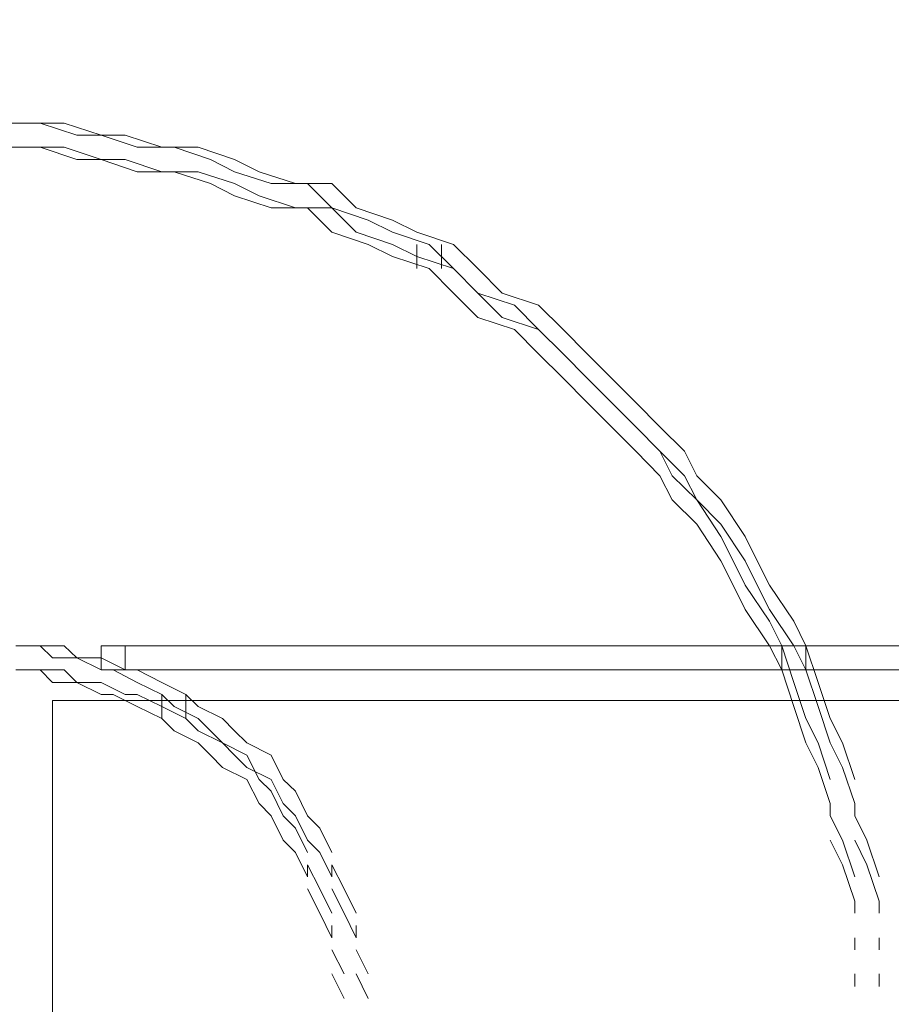
# Model space of a CAD drawing. Extents: x 0 to 221, y -8 to 280.
# Drawn here: x 161 to 162, y 165 to 166 of the extents above; entities that cross this region are included whole.
import ezdxf

# ---------------------------------------------------------------- set-up
doc = ezdxf.new("R2010")
doc.units = 0
doc.header["$LTSCALE"] = 10
doc.header["$MEASUREMENT"] = 0
doc.layers.add('CADdetails-1-ANNO', color=41, linetype='CONTINUOUS', lineweight=5)
doc.layers.add('CADdetails-3-FINE', color=11, linetype='CONTINUOUS', lineweight=5)
doc.styles.add('CADdetails-DIMENSIONS', font='ARIALN.TTF', dxfattribs={"height": 2.38})
doc.dimstyles.new('CADdetails-LEADER', dxfattribs={"dimtxt": 2.38, "dimasz": 2.38, "dimexe": 0.5, "dimexo": 1.5, "dimgap": 1, "dimtad": 0, "dimzin": 0, "dimdsep": 46, "dimtxsty": 'CADdetails-DIMENSIONS', "dimcen": 1, "dimclrd": 256, "dimclre": 256, "dimclrt": 256, "dimadec": 0, "dimazin": 0, "dimtfac": 1, "dimtdec": 4, "dimtofl": 0, "dimtmove": 0, "dimatfit": 3, "dimfxl": 1, "dimtolj": 1, "dimtzin": 0, "dimarcsym": 0})

msp = doc.modelspace()

# ---------------------------------------------------------------- linework, layer by layer
at = {"layer": 'CADdetails-3-FINE', "lineweight": 5}
for points in [[(160.6482, 165.9681), (160.5918, 165.9681)], [(160.6482, 165.9681), (160.5918, 165.9681)], [(160.6482, 165.9681), (160.5918, 165.9681)], [(160.6482, 165.9681), (160.5918, 165.9681)], [(160.6666, 165.9681), (160.6105, 165.9681)], [(160.6666, 165.9681), (160.6105, 165.9681)], [(160.6666, 165.9681), (160.6105, 165.9681)], [(160.6666, 165.9681), (160.6105, 165.9681)], [(160.7035, 165.9681), (160.6482, 165.9681)], [(160.7035, 165.9681), (160.6482, 165.9681)], [(160.7035, 165.9681), (160.6482, 165.9681)], [(160.7035, 165.9681), (160.6482, 165.9681)], [(160.7226, 165.9494), (160.6666, 165.9681)], [(160.7226, 165.9494), (160.6666, 165.9681)], [(160.7226, 165.9494), (160.6666, 165.9681)], [(160.7226, 165.9494), (160.6666, 165.9681)], [(160.7599, 165.9494), (160.7035, 165.9681)], [(160.7599, 165.9494), (160.7035, 165.9681)], [(160.7599, 165.9494), (160.7035, 165.9681)], [(160.7599, 165.9494), (160.7035, 165.9681)], [(160.7599, 165.9494), (160.7226, 165.9494)], [(160.7599, 165.9494), (160.7226, 165.9494)], [(160.7599, 165.9494), (160.7226, 165.9494)], [(160.7599, 165.9494), (160.7226, 165.9494)], [(160.8156, 165.9311), (160.7599, 165.9494)], [(160.7969, 165.9494), (160.7599, 165.9494)], [(160.8156, 165.9311), (160.7599, 165.9494)], [(160.7969, 165.9494), (160.7599, 165.9494)], [(160.8156, 165.9311), (160.7599, 165.9494)], [(160.7969, 165.9494), (160.7599, 165.9494)], [(160.8156, 165.9311), (160.7599, 165.9494)], [(160.7969, 165.9494), (160.7599, 165.9494)], [(160.8533, 165.9311), (160.7969, 165.9494)], [(160.8533, 165.9311), (160.7969, 165.9494)], [(160.8533, 165.9311), (160.7969, 165.9494)], [(160.8533, 165.9311), (160.7969, 165.9494)], [(160.6482, 165.9311), (160.5918, 165.9311)], [(160.6482, 165.9311), (160.5918, 165.9311)], [(160.6482, 165.9311), (160.5918, 165.9311)], [(160.6482, 165.9311), (160.5918, 165.9311)], [(160.6666, 165.9311), (160.6105, 165.9311)], [(160.6666, 165.9311), (160.6105, 165.9311)], [(160.6666, 165.9311), (160.6105, 165.9311)], [(160.6666, 165.9311), (160.6105, 165.9311)], [(160.7035, 165.9311), (160.6482, 165.9311)], [(160.7035, 165.9311), (160.6482, 165.9311)], [(160.7035, 165.9311), (160.6482, 165.9311)], [(160.7035, 165.9311), (160.6482, 165.9311)], [(160.7226, 165.9124), (160.6666, 165.9311)], [(160.7226, 165.9124), (160.6666, 165.9311)], [(160.7226, 165.9124), (160.6666, 165.9311)], [(160.7226, 165.9124), (160.6666, 165.9311)], [(160.7599, 165.9124), (160.7035, 165.9311)], [(160.7599, 165.9124), (160.7035, 165.9311)], [(160.7599, 165.9124), (160.7035, 165.9311)], [(160.7599, 165.9124), (160.7035, 165.9311)], [(160.872, 165.9311), (160.8156, 165.9311)], [(160.872, 165.9311), (160.8156, 165.9311)], [(160.872, 165.9311), (160.8156, 165.9311)], [(160.872, 165.9311), (160.8156, 165.9311)], [(160.909, 165.9311), (160.8533, 165.9311)], [(160.909, 165.9311), (160.8533, 165.9311)], [(160.909, 165.9311), (160.8533, 165.9311)], [(160.909, 165.9311), (160.8533, 165.9311)], [(160.928, 165.9124), (160.872, 165.9311)], [(160.928, 165.9124), (160.872, 165.9311)], [(160.928, 165.9124), (160.872, 165.9311)], [(160.928, 165.9124), (160.872, 165.9311)], [(160.965, 165.9124), (160.909, 165.9311)], [(160.965, 165.9124), (160.909, 165.9311)], [(160.965, 165.9124), (160.909, 165.9311)], [(160.965, 165.9124), (160.909, 165.9311)], [(160.7599, 165.9124), (160.7226, 165.9124)], [(160.7599, 165.9124), (160.7226, 165.9124)], [(160.7599, 165.9124), (160.7226, 165.9124)], [(160.7599, 165.9124), (160.7226, 165.9124)], [(160.8156, 165.8934), (160.7599, 165.9124)], [(160.7969, 165.9124), (160.7599, 165.9124)], [(160.8156, 165.8934), (160.7599, 165.9124)], [(160.7969, 165.9124), (160.7599, 165.9124)], [(160.8156, 165.8934), (160.7599, 165.9124)], [(160.7969, 165.9124), (160.7599, 165.9124)], [(160.8156, 165.8934), (160.7599, 165.9124)], [(160.7969, 165.9124), (160.7599, 165.9124)], [(160.8533, 165.8934), (160.7969, 165.9124)], [(160.8533, 165.8934), (160.7969, 165.9124)], [(160.8533, 165.8934), (160.7969, 165.9124)], [(160.8533, 165.8934), (160.7969, 165.9124)], [(160.965, 165.8934), (160.928, 165.9124)], [(160.965, 165.8934), (160.928, 165.9124)], [(160.965, 165.8934), (160.928, 165.9124)], [(160.965, 165.8934), (160.928, 165.9124)], [(161.0027, 165.8934), (160.965, 165.9124)], [(161.0027, 165.8934), (160.965, 165.9124)], [(161.0027, 165.8934), (160.965, 165.9124)], [(161.0027, 165.8934), (160.965, 165.9124)], [(160.872, 165.8934), (160.8156, 165.8934)], [(160.872, 165.8934), (160.8156, 165.8934)], [(160.872, 165.8934), (160.8156, 165.8934)], [(160.872, 165.8934), (160.8156, 165.8934)], [(160.909, 165.8934), (160.8533, 165.8934)], [(160.909, 165.8934), (160.8533, 165.8934)], [(160.909, 165.8934), (160.8533, 165.8934)], [(160.909, 165.8934), (160.8533, 165.8934)], [(160.928, 165.8751), (160.872, 165.8934)], [(160.928, 165.8751), (160.872, 165.8934)], [(160.928, 165.8751), (160.872, 165.8934)], [(160.928, 165.8751), (160.872, 165.8934)], [(160.965, 165.8751), (160.909, 165.8934)], [(160.965, 165.8751), (160.909, 165.8934)], [(160.965, 165.8751), (160.909, 165.8934)], [(160.965, 165.8751), (160.909, 165.8934)], [(161.021, 165.8751), (160.965, 165.8934)], [(161.021, 165.8751), (160.965, 165.8934)], [(161.021, 165.8751), (160.965, 165.8934)], [(161.021, 165.8751), (160.965, 165.8934)], [(161.0584, 165.8751), (161.0027, 165.8934)], [(161.0584, 165.8751), (161.0027, 165.8934)], [(161.0584, 165.8751), (161.0027, 165.8934)], [(161.0584, 165.8751), (161.0027, 165.8934)], [(160.965, 165.8564), (160.928, 165.8751)], [(160.965, 165.8564), (160.928, 165.8751)], [(160.965, 165.8564), (160.928, 165.8751)], [(160.965, 165.8564), (160.928, 165.8751)], [(161.0027, 165.8564), (160.965, 165.8751)], [(161.0027, 165.8564), (160.965, 165.8751)], [(161.0027, 165.8564), (160.965, 165.8751)], [(161.0027, 165.8564), (160.965, 165.8751)], [(161.0767, 165.8751), (161.021, 165.8751)], [(161.0767, 165.8751), (161.021, 165.8751)], [(161.0767, 165.8751), (161.021, 165.8751)], [(161.0767, 165.8751), (161.021, 165.8751)], [(161.1144, 165.8751), (161.0584, 165.8751)], [(161.1144, 165.8751), (161.0584, 165.8751)], [(161.1144, 165.8751), (161.0584, 165.8751)], [(161.1144, 165.8751), (161.0584, 165.8751)], [(161.1144, 165.8377), (161.0767, 165.8751)], [(161.1144, 165.8377), (161.0767, 165.8751)], [(161.1144, 165.8377), (161.0767, 165.8751)], [(161.1144, 165.8377), (161.0767, 165.8751)], [(161.1514, 165.8377), (161.1144, 165.8751)], [(161.1514, 165.8377), (161.1144, 165.8751)], [(161.1514, 165.8377), (161.1144, 165.8751)], [(161.1514, 165.8377), (161.1144, 165.8751)], [(161.021, 165.8377), (160.965, 165.8564)], [(161.021, 165.8377), (160.965, 165.8564)], [(161.021, 165.8377), (160.965, 165.8564)], [(161.021, 165.8377), (160.965, 165.8564)], [(161.0584, 165.8377), (161.0027, 165.8564)], [(161.0584, 165.8377), (161.0027, 165.8564)], [(161.0584, 165.8377), (161.0027, 165.8564)], [(161.0584, 165.8377), (161.0027, 165.8564)], [(161.0767, 165.8377), (161.021, 165.8377)], [(161.0767, 165.8377), (161.021, 165.8377)], [(161.0767, 165.8377), (161.021, 165.8377)], [(161.0767, 165.8377), (161.021, 165.8377)], [(161.1144, 165.8377), (161.0584, 165.8377)], [(161.1144, 165.8377), (161.0584, 165.8377)], [(161.1144, 165.8377), (161.0584, 165.8377)], [(161.1144, 165.8377), (161.0584, 165.8377)], [(161.1144, 165.8004), (161.0767, 165.8377)], [(161.1144, 165.8004), (161.0767, 165.8377)], [(161.1144, 165.8004), (161.0767, 165.8377)], [(161.1144, 165.8004), (161.0767, 165.8377)], [(161.1701, 165.819), (161.1144, 165.8377)], [(161.1514, 165.8004), (161.1144, 165.8377)], [(161.1701, 165.819), (161.1144, 165.8377)], [(161.1514, 165.8004), (161.1144, 165.8377)], [(161.1701, 165.819), (161.1144, 165.8377)], [(161.1514, 165.8004), (161.1144, 165.8377)], [(161.1701, 165.819), (161.1144, 165.8377)], [(161.1514, 165.8004), (161.1144, 165.8377)], [(161.2074, 165.819), (161.1514, 165.8377)], [(161.2074, 165.819), (161.1514, 165.8377)], [(161.2074, 165.819), (161.1514, 165.8377)], [(161.2074, 165.819), (161.1514, 165.8377)], [(161.2074, 165.8004), (161.1701, 165.819)], [(161.2074, 165.8004), (161.1701, 165.819)], [(161.2074, 165.8004), (161.1701, 165.819)], [(161.2074, 165.8004), (161.1701, 165.819)], [(161.2448, 165.8004), (161.2074, 165.819)], [(161.2448, 165.8004), (161.2074, 165.819)], [(161.2448, 165.8004), (161.2074, 165.819)], [(161.2448, 165.8004), (161.2074, 165.819)], [(161.1701, 165.7817), (161.1144, 165.8004)], [(161.1701, 165.7817), (161.1144, 165.8004)], [(161.1701, 165.7817), (161.1144, 165.8004)], [(161.1701, 165.7817), (161.1144, 165.8004)], [(161.2074, 165.7817), (161.1514, 165.8004)], [(161.2074, 165.7817), (161.1514, 165.8004)], [(161.2074, 165.7817), (161.1514, 165.8004)], [(161.2074, 165.7817), (161.1514, 165.8004)], [(161.2635, 165.7817), (161.2074, 165.8004)], [(161.2635, 165.7817), (161.2074, 165.8004)], [(161.2635, 165.7817), (161.2074, 165.8004)], [(161.2635, 165.7817), (161.2074, 165.8004)], [(161.3012, 165.7817), (161.2448, 165.8004)], [(161.3012, 165.7817), (161.2448, 165.8004)], [(161.3012, 165.7817), (161.2448, 165.8004)], [(161.3012, 165.7817), (161.2448, 165.8004)], [(161.2074, 165.763), (161.1701, 165.7817)], [(161.2074, 165.763), (161.1701, 165.7817)], [(161.2074, 165.763), (161.1701, 165.7817)], [(161.2074, 165.763), (161.1701, 165.7817)], [(161.2448, 165.763), (161.2074, 165.7817)], [(161.2448, 165.763), (161.2074, 165.7817)], [(161.2448, 165.763), (161.2074, 165.7817)], [(161.2448, 165.763), (161.2074, 165.7817)], [(161.2448, 165.7817), (161.2448, 165.7447)], [(161.2448, 165.7817), (161.2448, 165.7447)], [(161.3012, 165.7447), (161.2635, 165.7817)], [(161.3012, 165.7447), (161.2635, 165.7817)], [(161.3012, 165.7447), (161.2635, 165.7817)], [(161.3012, 165.7447), (161.2635, 165.7817)], [(161.2825, 165.7817), (161.2825, 165.7447)], [(161.2825, 165.7817), (161.2825, 165.7447)], [(161.3382, 165.7447), (161.3012, 165.7817)], [(161.3382, 165.7447), (161.3012, 165.7817)], [(161.3382, 165.7447), (161.3012, 165.7817)], [(161.3382, 165.7447), (161.3012, 165.7817)], [(161.2635, 165.7447), (161.2074, 165.763)], [(161.2635, 165.7447), (161.2074, 165.763)], [(161.2635, 165.7447), (161.2074, 165.763)], [(161.2635, 165.7447), (161.2074, 165.763)], [(161.3012, 165.7447), (161.2448, 165.763)], [(161.3012, 165.7447), (161.2448, 165.763)], [(161.3012, 165.7447), (161.2448, 165.763)], [(161.3012, 165.7447), (161.2448, 165.763)], [(161.3012, 165.707), (161.2635, 165.7447)], [(161.3012, 165.707), (161.2635, 165.7447)], [(161.3012, 165.707), (161.2635, 165.7447)], [(161.3012, 165.707), (161.2635, 165.7447)], [(161.3382, 165.707), (161.3012, 165.7447)], [(161.3382, 165.707), (161.3012, 165.7447)], [(161.3382, 165.707), (161.3012, 165.7447)], [(161.3382, 165.707), (161.3012, 165.7447)], [(161.3382, 165.707), (161.3012, 165.7447)], [(161.3382, 165.707), (161.3012, 165.7447)], [(161.3382, 165.707), (161.3012, 165.7447)], [(161.3382, 165.707), (161.3012, 165.7447)], [(161.3759, 165.707), (161.3382, 165.7447)], [(161.3759, 165.707), (161.3382, 165.7447)], [(161.3759, 165.707), (161.3382, 165.7447)], [(161.3759, 165.707), (161.3382, 165.7447)], [(161.3382, 165.6696), (161.3012, 165.707)], [(161.3382, 165.6696), (161.3012, 165.707)], [(161.3382, 165.6696), (161.3012, 165.707)], [(161.3382, 165.6696), (161.3012, 165.707)], [(161.3946, 165.6883), (161.3382, 165.707)], [(161.3759, 165.6696), (161.3382, 165.707)], [(161.3946, 165.6883), (161.3382, 165.707)], [(161.3759, 165.6696), (161.3382, 165.707)], [(161.3946, 165.6883), (161.3382, 165.707)], [(161.3759, 165.6696), (161.3382, 165.707)], [(161.3946, 165.6883), (161.3382, 165.707)], [(161.3759, 165.6696), (161.3382, 165.707)], [(161.4316, 165.6883), (161.3759, 165.707)], [(161.4316, 165.6883), (161.3759, 165.707)], [(161.4316, 165.6883), (161.3759, 165.707)], [(161.4316, 165.6883), (161.3759, 165.707)], [(161.4316, 165.651), (161.3946, 165.6883)], [(161.4316, 165.651), (161.3946, 165.6883)], [(161.4316, 165.651), (161.3946, 165.6883)], [(161.4316, 165.651), (161.3946, 165.6883)], [(161.4693, 165.651), (161.4316, 165.6883)], [(161.4693, 165.651), (161.4316, 165.6883)], [(161.4693, 165.651), (161.4316, 165.6883)], [(161.4693, 165.651), (161.4316, 165.6883)], [(161.3946, 165.651), (161.3382, 165.6696)], [(161.3946, 165.651), (161.3382, 165.6696)], [(161.3946, 165.651), (161.3382, 165.6696)], [(161.3946, 165.651), (161.3382, 165.6696)], [(161.4316, 165.651), (161.3759, 165.6696)], [(161.4316, 165.651), (161.3759, 165.6696)], [(161.4316, 165.651), (161.3759, 165.6696)], [(161.4316, 165.651), (161.3759, 165.6696)], [(161.4316, 165.6136), (161.3946, 165.651)], [(161.4316, 165.6136), (161.3946, 165.651)], [(161.4316, 165.6136), (161.3946, 165.651)], [(161.4316, 165.6136), (161.3946, 165.651)], [(161.4693, 165.6136), (161.4316, 165.651)], [(161.4693, 165.6136), (161.4316, 165.651)], [(161.4693, 165.6136), (161.4316, 165.651)], [(161.4693, 165.6136), (161.4316, 165.651)], [(161.4693, 165.6136), (161.4316, 165.651)], [(161.4693, 165.6136), (161.4316, 165.651)], [(161.4693, 165.6136), (161.4316, 165.651)], [(161.4693, 165.6136), (161.4316, 165.651)], [(161.5063, 165.6136), (161.4693, 165.651)], [(161.5063, 165.6136), (161.4693, 165.651)], [(161.5063, 165.6136), (161.4693, 165.651)], [(161.5063, 165.6136), (161.4693, 165.651)], [(161.4693, 165.5762), (161.4316, 165.6136)], [(161.4693, 165.5762), (161.4316, 165.6136)], [(161.4693, 165.5762), (161.4316, 165.6136)], [(161.4693, 165.5762), (161.4316, 165.6136)], [(161.5063, 165.5762), (161.4693, 165.6136)], [(161.5063, 165.5762), (161.4693, 165.6136)], [(161.5063, 165.5762), (161.4693, 165.6136)], [(161.5063, 165.5762), (161.4693, 165.6136)], [(161.5063, 165.5762), (161.4693, 165.6136)], [(161.5063, 165.5762), (161.4693, 165.6136)], [(161.5063, 165.5762), (161.4693, 165.6136)], [(161.5063, 165.5762), (161.4693, 165.6136)], [(161.5436, 165.5762), (161.5063, 165.6136)], [(161.5436, 165.5762), (161.5063, 165.6136)], [(161.5436, 165.5762), (161.5063, 165.6136)], [(161.5436, 165.5762), (161.5063, 165.6136)], [(161.5063, 165.5389), (161.4693, 165.5762)], [(161.5063, 165.5389), (161.4693, 165.5762)], [(161.5063, 165.5389), (161.4693, 165.5762)], [(161.5063, 165.5389), (161.4693, 165.5762)], [(161.5436, 165.5389), (161.5063, 165.5762)], [(161.5436, 165.5389), (161.5063, 165.5762)], [(161.5436, 165.5389), (161.5063, 165.5762)], [(161.5436, 165.5389), (161.5063, 165.5762)], [(161.5436, 165.5389), (161.5063, 165.5762)], [(161.5436, 165.5389), (161.5063, 165.5762)], [(161.5436, 165.5389), (161.5063, 165.5762)], [(161.5436, 165.5389), (161.5063, 165.5762)], [(161.581, 165.5389), (161.5436, 165.5762)], [(161.581, 165.5389), (161.5436, 165.5762)], [(161.581, 165.5389), (161.5436, 165.5762)], [(161.581, 165.5389), (161.5436, 165.5762)], [(161.5436, 165.5015), (161.5063, 165.5389)], [(161.5436, 165.5015), (161.5063, 165.5389)], [(161.5436, 165.5015), (161.5063, 165.5389)], [(161.5436, 165.5015), (161.5063, 165.5389)], [(161.581, 165.5015), (161.5436, 165.5389)], [(161.581, 165.5015), (161.5436, 165.5389)], [(161.581, 165.5015), (161.5436, 165.5389)], [(161.581, 165.5015), (161.5436, 165.5389)], [(161.581, 165.5015), (161.5436, 165.5389)], [(161.581, 165.5015), (161.5436, 165.5389)], [(161.581, 165.5015), (161.5436, 165.5389)], [(161.581, 165.5015), (161.5436, 165.5389)], [(161.618, 165.5015), (161.581, 165.5389)], [(161.618, 165.5015), (161.581, 165.5389)], [(161.618, 165.5015), (161.581, 165.5389)], [(161.618, 165.5015), (161.581, 165.5389)], [(161.581, 165.4642), (161.5436, 165.5015)], [(161.581, 165.4642), (161.5436, 165.5015)], [(161.581, 165.4642), (161.5436, 165.5015)], [(161.581, 165.4642), (161.5436, 165.5015)], [(161.618, 165.4642), (161.581, 165.5015)], [(161.618, 165.4642), (161.581, 165.5015)], [(161.618, 165.4642), (161.581, 165.5015)], [(161.618, 165.4642), (161.581, 165.5015)], [(161.618, 165.4642), (161.581, 165.5015)], [(161.618, 165.4642), (161.581, 165.5015)], [(161.618, 165.4642), (161.581, 165.5015)], [(161.618, 165.4642), (161.581, 165.5015)], [(161.6557, 165.4642), (161.618, 165.5015)], [(161.6557, 165.4642), (161.618, 165.5015)], [(161.6557, 165.4642), (161.618, 165.5015)], [(161.6557, 165.4642), (161.618, 165.5015)], [(161.618, 165.4265), (161.581, 165.4642)], [(161.618, 165.4265), (161.581, 165.4642)], [(161.618, 165.4265), (161.581, 165.4642)], [(161.618, 165.4265), (161.581, 165.4642)], [(161.637, 165.4265), (161.618, 165.4642)], [(161.6557, 165.4265), (161.618, 165.4642)], [(161.637, 165.4265), (161.618, 165.4642)], [(161.6557, 165.4265), (161.618, 165.4642)], [(161.637, 165.4265), (161.618, 165.4642)], [(161.6557, 165.4265), (161.618, 165.4642)], [(161.637, 165.4265), (161.618, 165.4642)], [(161.6557, 165.4265), (161.618, 165.4642)], [(161.6744, 165.4265), (161.6557, 165.4642)], [(161.6744, 165.4265), (161.6557, 165.4642)], [(161.6744, 165.4265), (161.6557, 165.4642)], [(161.6744, 165.4265), (161.6557, 165.4642)], [(161.637, 165.3895), (161.618, 165.4265)], [(161.637, 165.3895), (161.618, 165.4265)], [(161.637, 165.3895), (161.618, 165.4265)], [(161.637, 165.3895), (161.618, 165.4265)], [(161.6744, 165.3895), (161.637, 165.4265)], [(161.6744, 165.3895), (161.637, 165.4265)], [(161.6744, 165.3895), (161.637, 165.4265)], [(161.6744, 165.3895), (161.637, 165.4265)], [(161.6744, 165.3895), (161.6557, 165.4265)], [(161.6744, 165.3895), (161.6557, 165.4265)], [(161.6744, 165.3895), (161.6557, 165.4265)], [(161.6744, 165.3895), (161.6557, 165.4265)], [(161.7117, 165.3895), (161.6744, 165.4265)], [(161.7117, 165.3895), (161.6744, 165.4265)], [(161.7117, 165.3895), (161.6744, 165.4265)], [(161.7117, 165.3895), (161.6744, 165.4265)], [(161.6744, 165.3521), (161.637, 165.3895)], [(161.6744, 165.3521), (161.637, 165.3895)], [(161.6744, 165.3521), (161.637, 165.3895)], [(161.6744, 165.3521), (161.637, 165.3895)], [(161.7117, 165.3334), (161.6744, 165.3895)], [(161.7117, 165.3521), (161.6744, 165.3895)], [(161.7117, 165.3334), (161.6744, 165.3895)], [(161.7117, 165.3521), (161.6744, 165.3895)], [(161.7117, 165.3334), (161.6744, 165.3895)], [(161.7117, 165.3521), (161.6744, 165.3895)], [(161.7117, 165.3334), (161.6744, 165.3895)], [(161.7117, 165.3521), (161.6744, 165.3895)], [(161.7487, 165.3334), (161.7117, 165.3895)], [(161.7487, 165.3334), (161.7117, 165.3895)], [(161.7487, 165.3334), (161.7117, 165.3895)], [(161.7487, 165.3334), (161.7117, 165.3895)], [(161.7117, 165.2961), (161.6744, 165.3521)], [(161.7117, 165.2961), (161.6744, 165.3521)], [(161.7117, 165.2961), (161.6744, 165.3521)], [(161.7117, 165.2961), (161.6744, 165.3521)], [(161.7487, 165.2961), (161.7117, 165.3521)], [(161.7487, 165.2961), (161.7117, 165.3521)], [(161.7487, 165.2961), (161.7117, 165.3521)], [(161.7487, 165.2961), (161.7117, 165.3521)], [(161.7304, 165.2961), (161.7117, 165.3334)], [(161.7304, 165.2961), (161.7117, 165.3334)], [(161.7304, 165.2961), (161.7117, 165.3334)], [(161.7304, 165.2961), (161.7117, 165.3334)], [(161.7674, 165.2961), (161.7487, 165.3334)], [(161.7674, 165.2961), (161.7487, 165.3334)], [(161.7674, 165.2961), (161.7487, 165.3334)], [(161.7674, 165.2961), (161.7487, 165.3334)], [(161.7304, 165.2587), (161.7117, 165.2961)], [(161.7304, 165.2587), (161.7117, 165.2961)], [(161.7304, 165.2587), (161.7117, 165.2961)], [(161.7304, 165.2587), (161.7117, 165.2961)], [(161.7487, 165.2587), (161.7304, 165.2961)], [(161.7487, 165.2587), (161.7304, 165.2961)], [(161.7487, 165.2587), (161.7304, 165.2961)], [(161.7487, 165.2587), (161.7304, 165.2961)], [(161.7674, 165.2587), (161.7487, 165.2961)], [(161.7674, 165.2587), (161.7487, 165.2961)], [(161.7674, 165.2587), (161.7487, 165.2961)], [(161.7674, 165.2587), (161.7487, 165.2961)], [(161.7861, 165.2587), (161.7674, 165.2961)], [(161.7861, 165.2587), (161.7674, 165.2961)], [(161.7861, 165.2587), (161.7674, 165.2961)], [(161.7861, 165.2587), (161.7674, 165.2961)], [(161.7487, 165.2214), (161.7304, 165.2587)], [(161.7487, 165.2214), (161.7304, 165.2587)], [(161.7487, 165.2214), (161.7304, 165.2587)], [(161.7487, 165.2214), (161.7304, 165.2587)], [(161.7861, 165.2031), (161.7487, 165.2587)], [(161.7861, 165.2031), (161.7487, 165.2587)], [(161.7861, 165.2031), (161.7487, 165.2587)], [(161.7861, 165.2031), (161.7487, 165.2587)], [(161.7861, 165.2214), (161.7674, 165.2587)], [(161.7861, 165.2214), (161.7674, 165.2587)], [(161.7861, 165.2214), (161.7674, 165.2587)], [(161.7861, 165.2214), (161.7674, 165.2587)], [(161.8238, 165.2031), (161.7861, 165.2587)], [(161.8238, 165.2031), (161.7861, 165.2587)], [(161.8238, 165.2031), (161.7861, 165.2587)], [(161.8238, 165.2031), (161.7861, 165.2587)], [(161.7861, 165.1654), (161.7487, 165.2214)], [(161.7861, 165.1654), (161.7487, 165.2214)], [(161.7861, 165.1654), (161.7487, 165.2214)], [(161.7861, 165.1654), (161.7487, 165.2214)], [(161.8238, 165.1654), (161.7861, 165.2214)], [(161.8238, 165.1654), (161.7861, 165.2214)], [(161.8238, 165.1654), (161.7861, 165.2214)], [(161.8238, 165.1654), (161.7861, 165.2214)], [(161.8051, 165.1654), (161.7861, 165.2031)], [(161.8051, 165.1654), (161.7861, 165.2031)], [(161.8051, 165.1654), (161.7861, 165.2031)], [(161.8051, 165.1654), (161.7861, 165.2031)], [(161.8421, 165.1654), (161.8238, 165.2031)], [(161.8421, 165.1654), (161.8238, 165.2031)], [(161.8421, 165.1654), (161.8238, 165.2031)], [(161.8421, 165.1654), (161.8238, 165.2031)], [(160.6666, 165.1654), (160.6292, 165.1654)], [(160.6666, 165.1654), (160.6292, 165.1654)], [(160.6666, 165.1654), (160.6292, 165.1654)], [(160.6666, 165.1654), (160.6292, 165.1654)], [(160.6852, 165.147), (160.6666, 165.1654)], [(160.7035, 165.1654), (160.6666, 165.1654)], [(160.6852, 165.147), (160.6666, 165.1654)], [(160.7035, 165.1654), (160.6666, 165.1654)], [(160.7226, 165.147), (160.7035, 165.1654)], [(160.7226, 165.147), (160.7035, 165.1654)], [(160.8156, 165.1654), (160.7599, 165.1654)], [(160.7599, 165.1654), (160.7599, 165.1284)], [(160.7599, 165.1654), (160.8156, 165.1654)], [(160.8533, 165.1654), (160.7969, 165.1654)], [(160.7969, 165.1654), (160.7969, 165.1284)], [(160.7969, 165.1654), (160.8533, 165.1654)], [(160.9463, 165.1654), (160.8156, 165.1654)], [(160.8156, 165.1654), (160.9463, 165.1654)], [(160.9837, 165.1654), (160.8533, 165.1654)], [(160.8533, 165.1654), (160.9837, 165.1654)], [(161.1331, 165.1654), (160.9463, 165.1654)], [(160.9463, 165.1654), (161.1331, 165.1654)], [(161.1701, 165.1654), (160.9837, 165.1654)], [(160.9837, 165.1654), (161.1701, 165.1654)], [(161.1514, 165.1654), (161.1331, 165.1654)], [(161.1331, 165.1654), (161.1514, 165.1654)], [(161.3759, 165.1654), (161.1331, 165.1654)], [(161.1331, 165.1654), (161.3759, 165.1654)], [(161.2448, 165.1654), (161.1514, 165.1654)], [(161.1514, 165.1654), (161.2448, 165.1654)], [(161.1891, 165.1654), (161.1701, 165.1654)], [(161.1701, 165.1654), (161.1891, 165.1654)], [(161.4129, 165.1654), (161.1701, 165.1654)], [(161.1701, 165.1654), (161.4129, 165.1654)], [(161.2825, 165.1654), (161.1891, 165.1654)], [(161.1891, 165.1654), (161.2825, 165.1654)], [(161.3946, 165.1654), (161.2448, 165.1654)], [(161.2448, 165.1654), (161.3946, 165.1654)], [(161.4316, 165.1654), (161.2825, 165.1654)], [(161.2825, 165.1654), (161.4316, 165.1654)], [(161.6744, 165.1654), (161.3759, 165.1654)], [(161.3759, 165.1654), (161.6744, 165.1654)], [(161.5997, 165.1654), (161.3946, 165.1654)], [(161.3946, 165.1654), (161.5997, 165.1654)], [(161.7117, 165.1654), (161.4129, 165.1654)], [(161.4129, 165.1654), (161.7117, 165.1654)], [(161.637, 165.1654), (161.4316, 165.1654)], [(161.4316, 165.1654), (161.637, 165.1654)], [(161.8608, 165.1654), (161.5997, 165.1654)], [(161.5997, 165.1654), (161.8608, 165.1654)], [(161.8981, 165.1654), (161.637, 165.1654)], [(161.637, 165.1654), (161.8981, 165.1654)], [(162.0289, 165.1654), (161.6744, 165.1654)], [(161.6744, 165.1654), (162.0289, 165.1654)], [(162.0662, 165.1654), (161.7117, 165.1654)], [(161.7117, 165.1654), (162.0662, 165.1654)], [(161.8051, 165.1284), (161.7861, 165.1654)], [(161.8051, 165.1284), (161.7861, 165.1654)], [(161.8051, 165.1284), (161.7861, 165.1654)], [(161.8051, 165.1284), (161.7861, 165.1654)], [(161.8238, 165.1093), (161.8051, 165.1654)], [(161.8238, 165.1093), (161.8051, 165.1654)], [(161.8238, 165.1093), (161.8051, 165.1654)], [(161.8238, 165.1093), (161.8051, 165.1654)], [(161.8608, 165.1654), (161.8051, 165.1654)], [(161.8051, 165.1654), (161.8051, 165.1284)], [(161.8051, 165.1654), (161.8608, 165.1654)], [(161.8421, 165.1284), (161.8238, 165.1654)], [(161.8421, 165.1284), (161.8238, 165.1654)], [(161.8421, 165.1284), (161.8238, 165.1654)], [(161.8421, 165.1284), (161.8238, 165.1654)], [(161.8608, 165.1093), (161.8421, 165.1654)], [(161.8608, 165.1093), (161.8421, 165.1654)], [(161.8608, 165.1093), (161.8421, 165.1654)], [(161.8608, 165.1093), (161.8421, 165.1654)], [(161.8981, 165.1654), (161.8421, 165.1654)], [(161.8421, 165.1654), (161.8421, 165.1284)], [(161.8421, 165.1654), (161.8981, 165.1654)], [(161.9919, 165.1654), (161.8608, 165.1654)], [(161.8608, 165.1654), (161.9919, 165.1654)], [(162.1786, 165.1654), (161.8608, 165.1654)], [(161.8608, 165.1654), (162.1786, 165.1654)], [(162.0289, 165.1654), (161.8981, 165.1654)], [(161.8981, 165.1654), (162.0289, 165.1654)], [(162.2156, 165.1654), (161.8981, 165.1654)], [(161.8981, 165.1654), (162.2156, 165.1654)], [(160.7226, 165.147), (160.6852, 165.147)], [(160.7226, 165.147), (160.6852, 165.147)], [(160.7599, 165.1284), (160.7226, 165.147)], [(160.7599, 165.147), (160.7226, 165.147)], [(160.7599, 165.1284), (160.7226, 165.147)], [(160.7599, 165.147), (160.7226, 165.147)], [(160.7969, 165.1284), (160.7599, 165.147)], [(160.7969, 165.1284), (160.7599, 165.147)], [(160.6666, 165.1284), (160.6292, 165.1284)], [(160.6666, 165.1284), (160.6292, 165.1284)], [(160.6666, 165.1284), (160.6292, 165.1284)], [(160.6666, 165.1284), (160.6292, 165.1284)], [(160.6852, 165.1093), (160.6666, 165.1284)], [(160.7035, 165.1284), (160.6666, 165.1284)], [(160.6852, 165.1093), (160.6666, 165.1284)], [(160.7035, 165.1284), (160.6666, 165.1284)], [(160.7226, 165.1093), (160.7035, 165.1284)], [(160.7226, 165.1093), (160.7035, 165.1284)], [(160.7786, 165.1284), (160.7599, 165.1284)], [(160.7786, 165.1284), (160.7599, 165.1284)], [(160.8156, 165.1284), (160.7599, 165.1284)], [(160.7599, 165.1284), (160.8156, 165.1284)], [(160.8156, 165.1093), (160.7786, 165.1284)], [(160.8156, 165.1093), (160.7786, 165.1284)], [(160.8156, 165.1284), (160.7969, 165.1284)], [(160.8156, 165.1284), (160.7969, 165.1284)], [(160.8533, 165.1284), (160.7969, 165.1284)], [(160.7969, 165.1284), (160.8533, 165.1284)], [(160.8533, 165.1093), (160.8156, 165.1284)], [(160.8533, 165.1093), (160.8156, 165.1284)], [(160.9463, 165.1284), (160.8156, 165.1284)], [(160.8156, 165.1284), (160.9463, 165.1284)], [(160.9837, 165.1284), (160.8533, 165.1284)], [(160.8533, 165.1284), (160.9837, 165.1284)], [(161.1331, 165.1284), (160.9463, 165.1284)], [(160.9463, 165.1284), (161.1331, 165.1284)], [(161.1701, 165.1284), (160.9837, 165.1284)], [(160.9837, 165.1284), (161.1701, 165.1284)], [(161.1514, 165.1284), (161.1331, 165.1284)], [(161.1331, 165.1284), (161.1514, 165.1284)], [(161.3759, 165.1284), (161.1331, 165.1284)], [(161.1331, 165.1284), (161.3759, 165.1284)], [(161.2448, 165.1284), (161.1514, 165.1284)], [(161.1514, 165.1284), (161.2448, 165.1284)], [(161.1891, 165.1284), (161.1701, 165.1284)], [(161.1701, 165.1284), (161.1891, 165.1284)], [(161.4129, 165.1284), (161.1701, 165.1284)], [(161.1701, 165.1284), (161.4129, 165.1284)], [(161.2825, 165.1284), (161.1891, 165.1284)], [(161.1891, 165.1284), (161.2825, 165.1284)], [(161.3946, 165.1284), (161.2448, 165.1284)], [(161.2448, 165.1284), (161.3946, 165.1284)], [(161.4316, 165.1284), (161.2825, 165.1284)], [(161.2825, 165.1284), (161.4316, 165.1284)], [(161.6744, 165.1284), (161.3759, 165.1284)], [(161.3759, 165.1284), (161.6744, 165.1284)], [(161.5997, 165.1284), (161.3946, 165.1284)], [(161.3946, 165.1284), (161.5997, 165.1284)], [(161.7117, 165.1284), (161.4129, 165.1284)], [(161.4129, 165.1284), (161.7117, 165.1284)], [(161.637, 165.1284), (161.4316, 165.1284)], [(161.4316, 165.1284), (161.637, 165.1284)], [(161.8608, 165.1284), (161.5997, 165.1284)], [(161.5997, 165.1284), (161.8608, 165.1284)], [(161.8981, 165.1284), (161.637, 165.1284)], [(161.637, 165.1284), (161.8981, 165.1284)], [(162.0289, 165.1284), (161.6744, 165.1284)], [(161.6744, 165.1284), (162.0289, 165.1284)], [(162.0662, 165.1284), (161.7117, 165.1284)], [(161.7117, 165.1284), (162.0662, 165.1284)], [(161.8238, 165.0723), (161.8051, 165.1284)], [(161.8238, 165.0723), (161.8051, 165.1284)], [(161.8238, 165.0723), (161.8051, 165.1284)], [(161.8238, 165.0723), (161.8051, 165.1284)], [(161.8608, 165.1284), (161.8051, 165.1284)], [(161.8051, 165.1284), (161.8608, 165.1284)], [(161.8608, 165.0723), (161.8421, 165.1284)], [(161.8608, 165.0723), (161.8421, 165.1284)], [(161.8608, 165.0723), (161.8421, 165.1284)], [(161.8608, 165.0723), (161.8421, 165.1284)], [(161.8981, 165.1284), (161.8421, 165.1284)], [(161.8421, 165.1284), (161.8981, 165.1284)], [(161.9919, 165.1284), (161.8608, 165.1284)], [(161.8608, 165.1284), (161.9919, 165.1284)], [(162.1786, 165.1284), (161.8608, 165.1284)], [(161.8608, 165.1284), (162.1786, 165.1284)], [(162.0289, 165.1284), (161.8981, 165.1284)], [(161.8981, 165.1284), (162.0289, 165.1284)], [(162.2156, 165.1284), (161.8981, 165.1284)], [(161.8981, 165.1284), (162.2156, 165.1284)], [(160.7226, 165.1093), (160.6852, 165.1093)], [(160.7226, 165.1093), (160.6852, 165.1093)], [(160.7599, 165.0906), (160.7226, 165.1093)], [(160.7599, 165.1093), (160.7226, 165.1093)], [(160.7599, 165.0906), (160.7226, 165.1093)], [(160.7599, 165.1093), (160.7226, 165.1093)], [(160.7969, 165.0906), (160.7599, 165.1093)], [(160.7969, 165.0906), (160.7599, 165.1093)], [(160.8533, 165.0906), (160.8156, 165.1093)], [(160.8533, 165.0906), (160.8156, 165.1093)], [(160.8903, 165.0906), (160.8533, 165.1093)], [(160.8903, 165.0906), (160.8533, 165.1093)], [(161.8421, 165.0537), (161.8238, 165.1093)], [(161.8421, 165.0537), (161.8238, 165.1093)], [(161.8421, 165.0537), (161.8238, 165.1093)], [(161.8421, 165.0537), (161.8238, 165.1093)], [(161.8791, 165.0537), (161.8608, 165.1093)], [(161.8791, 165.0537), (161.8608, 165.1093)], [(161.8791, 165.0537), (161.8608, 165.1093)], [(161.8791, 165.0537), (161.8608, 165.1093)], [(160.7786, 165.0906), (160.7599, 165.0906)], [(160.7786, 165.0906), (160.7599, 165.0906)], [(160.8156, 165.0723), (160.7786, 165.0906)], [(160.8156, 165.0723), (160.7786, 165.0906)], [(160.8156, 165.0906), (160.7969, 165.0906)], [(160.8156, 165.0906), (160.7969, 165.0906)], [(160.8533, 165.0723), (160.8156, 165.0906)], [(160.8533, 165.0723), (160.8156, 165.0906)], [(160.872, 165.0723), (160.8533, 165.0906)], [(160.872, 165.0723), (160.8533, 165.0906)], [(160.8533, 165.0906), (160.8533, 165.0537)], [(160.909, 165.0723), (160.8903, 165.0906)], [(160.909, 165.0723), (160.8903, 165.0906)], [(160.8903, 165.0906), (160.8903, 165.0537)], [(163.4384, 159.6224), (160.6852, 159.6224), (160.6852, 165.0815), (163.4384, 165.0815), (163.4384, 159.6224)], [(160.8533, 165.0537), (160.8156, 165.0723)], [(160.8533, 165.0537), (160.8156, 165.0723)], [(160.8903, 165.0537), (160.8533, 165.0723)], [(160.8903, 165.0537), (160.8533, 165.0723)], [(160.909, 165.0537), (160.872, 165.0723)], [(160.909, 165.0537), (160.872, 165.0723)], [(160.9463, 165.0537), (160.909, 165.0723)], [(160.9463, 165.0537), (160.909, 165.0723)], [(161.8421, 165.0163), (161.8238, 165.0723)], [(161.8421, 165.0163), (161.8238, 165.0723)], [(161.8421, 165.0163), (161.8238, 165.0723)], [(161.8421, 165.0163), (161.8238, 165.0723)], [(161.8791, 165.0163), (161.8608, 165.0723)], [(161.8791, 165.0163), (161.8608, 165.0723)], [(161.8791, 165.0163), (161.8608, 165.0723)], [(161.8791, 165.0163), (161.8608, 165.0723)], [(160.872, 165.035), (160.8533, 165.0537)], [(160.872, 165.035), (160.8533, 165.0537)], [(160.909, 165.035), (160.8903, 165.0537)], [(160.909, 165.035), (160.8903, 165.0537)], [(160.928, 165.035), (160.909, 165.0537)], [(160.928, 165.035), (160.909, 165.0537)], [(160.965, 165.035), (160.9463, 165.0537)], [(160.965, 165.035), (160.9463, 165.0537)], [(161.8608, 165.0163), (161.8421, 165.0537)], [(161.8608, 165.0163), (161.8421, 165.0537)], [(161.8608, 165.0163), (161.8421, 165.0537)], [(161.8608, 165.0163), (161.8421, 165.0537)], [(161.8981, 165.0163), (161.8791, 165.0537)], [(161.8981, 165.0163), (161.8791, 165.0537)], [(161.8981, 165.0163), (161.8791, 165.0537)], [(161.8981, 165.0163), (161.8791, 165.0537)], [(160.909, 165.0163), (160.872, 165.035)], [(160.909, 165.0163), (160.872, 165.035)], [(160.9463, 165.0163), (160.909, 165.035)], [(160.9463, 165.0163), (160.909, 165.035)], [(160.9463, 165.0163), (160.928, 165.035)], [(160.9463, 165.0163), (160.928, 165.035)], [(160.9837, 165.0163), (160.965, 165.035)], [(160.9837, 165.0163), (160.965, 165.035)], [(160.928, 164.9976), (160.909, 165.0163)], [(160.928, 164.9976), (160.909, 165.0163)], [(160.9837, 164.9976), (160.9463, 165.0163)], [(160.965, 164.9976), (160.9463, 165.0163)], [(160.9837, 164.9976), (160.9463, 165.0163)], [(160.965, 164.9976), (160.9463, 165.0163)], [(161.021, 164.9976), (160.9837, 165.0163)], [(161.021, 164.9976), (160.9837, 165.0163)], [(161.8608, 164.9786), (161.8421, 165.0163)], [(161.8608, 164.9786), (161.8421, 165.0163)], [(161.8608, 164.9786), (161.8421, 165.0163)], [(161.8608, 164.9786), (161.8421, 165.0163)], [(161.8791, 164.9603), (161.8608, 165.0163)], [(161.8791, 164.9603), (161.8608, 165.0163)], [(161.8791, 164.9603), (161.8608, 165.0163)], [(161.8791, 164.9603), (161.8608, 165.0163)], [(161.8981, 164.9786), (161.8791, 165.0163)], [(161.8981, 164.9786), (161.8791, 165.0163)], [(161.8981, 164.9786), (161.8791, 165.0163)], [(161.8981, 164.9786), (161.8791, 165.0163)], [(161.9172, 164.9603), (161.8981, 165.0163)], [(161.9172, 164.9603), (161.8981, 165.0163)], [(161.9172, 164.9603), (161.8981, 165.0163)], [(161.9172, 164.9603), (161.8981, 165.0163)], [(160.9463, 164.9786), (160.928, 164.9976)], [(160.9463, 164.9786), (160.928, 164.9976)], [(160.9837, 164.9786), (160.965, 164.9976)], [(160.9837, 164.9786), (160.965, 164.9976)], [(161.0027, 164.9603), (160.9837, 164.9976)], [(161.0027, 164.9603), (160.9837, 164.9976)], [(161.0397, 164.9603), (161.021, 164.9976)], [(161.0397, 164.9603), (161.021, 164.9976)], [(160.9837, 164.9603), (160.9463, 164.9786)], [(160.9837, 164.9603), (160.9463, 164.9786)], [(161.021, 164.9603), (160.9837, 164.9786)], [(161.021, 164.9603), (160.9837, 164.9786)], [(161.8791, 164.9233), (161.8608, 164.9786)], [(161.8791, 164.9233), (161.8608, 164.9786)], [(161.8791, 164.9233), (161.8608, 164.9786)], [(161.8791, 164.9233), (161.8608, 164.9786)], [(161.9172, 164.9233), (161.8981, 164.9786)], [(161.9172, 164.9233), (161.8981, 164.9786)], [(161.9172, 164.9233), (161.8981, 164.9786)], [(161.9172, 164.9233), (161.8981, 164.9786)], [(161.0027, 164.9233), (160.9837, 164.9603)], [(161.0027, 164.9233), (160.9837, 164.9603)], [(161.021, 164.942), (161.0027, 164.9603)], [(161.021, 164.942), (161.0027, 164.9603)], [(161.0397, 164.9233), (161.021, 164.9603)], [(161.0397, 164.9233), (161.021, 164.9603)], [(161.0584, 164.942), (161.0397, 164.9603)], [(161.0584, 164.942), (161.0397, 164.9603)], [(161.0397, 164.9042), (161.021, 164.942)], [(161.0397, 164.9042), (161.021, 164.942)], [(161.0767, 164.9042), (161.0584, 164.942)], [(161.0767, 164.9042), (161.0584, 164.942)], [(161.021, 164.9042), (161.0027, 164.9233)], [(161.021, 164.9042), (161.0027, 164.9233)], [(161.0584, 164.9042), (161.0397, 164.9233)], [(161.0584, 164.9042), (161.0397, 164.9233)], [(161.8791, 164.9042), (161.8791, 164.9233)], [(161.8791, 164.9042), (161.8791, 164.9233)], [(161.8791, 164.9042), (161.8791, 164.9233)], [(161.8791, 164.9042), (161.8791, 164.9233)], [(161.9172, 164.9042), (161.9172, 164.9233)], [(161.9172, 164.9042), (161.9172, 164.9233)], [(161.9172, 164.9042), (161.9172, 164.9233)], [(161.9172, 164.9042), (161.9172, 164.9233)], [(161.0397, 164.8669), (161.021, 164.9042)], [(161.0397, 164.8669), (161.021, 164.9042)], [(161.0584, 164.8856), (161.0397, 164.9042)], [(161.0584, 164.8856), (161.0397, 164.9042)], [(161.0767, 164.8669), (161.0584, 164.9042)], [(161.0767, 164.8669), (161.0584, 164.9042)], [(161.0958, 164.8856), (161.0767, 164.9042)], [(161.0958, 164.8856), (161.0767, 164.9042)], [(161.8981, 164.8669), (161.8791, 164.9042)], [(161.8981, 164.8669), (161.8791, 164.9042)], [(161.8981, 164.8669), (161.8791, 164.9042)], [(161.8981, 164.8669), (161.8791, 164.9042)], [(161.9355, 164.8669), (161.9172, 164.9042)], [(161.9355, 164.8669), (161.9172, 164.9042)], [(161.9355, 164.8669), (161.9172, 164.9042)], [(161.9355, 164.8669), (161.9172, 164.9042)], [(161.0767, 164.8482), (161.0584, 164.8856)], [(161.0767, 164.8482), (161.0584, 164.8856)], [(161.1144, 164.8482), (161.0958, 164.8856)], [(161.1144, 164.8482), (161.0958, 164.8856)], [(161.0584, 164.8482), (161.0397, 164.8669)], [(161.0584, 164.8482), (161.0397, 164.8669)], [(161.0958, 164.8482), (161.0767, 164.8669)], [(161.0958, 164.8482), (161.0767, 164.8669)], [(161.8981, 164.8292), (161.8791, 164.8669)], [(161.8981, 164.8292), (161.8791, 164.8669)], [(161.8981, 164.8292), (161.8791, 164.8669)], [(161.8981, 164.8292), (161.8791, 164.8669)], [(161.9172, 164.8105), (161.8981, 164.8669)], [(161.9172, 164.8105), (161.8981, 164.8669)], [(161.9172, 164.8105), (161.8981, 164.8669)], [(161.9172, 164.8105), (161.8981, 164.8669)], [(161.9355, 164.8292), (161.9172, 164.8669)], [(161.9355, 164.8292), (161.9172, 164.8669)], [(161.9355, 164.8292), (161.9172, 164.8669)], [(161.9355, 164.8292), (161.9172, 164.8669)], [(161.9545, 164.8105), (161.9355, 164.8669)], [(161.9545, 164.8105), (161.9355, 164.8669)], [(161.9545, 164.8105), (161.9355, 164.8669)], [(161.9545, 164.8105), (161.9355, 164.8669)], [(161.0767, 164.8105), (161.0584, 164.8482)], [(161.0767, 164.8105), (161.0584, 164.8482)], [(161.1144, 164.8105), (161.0958, 164.8482)], [(161.1144, 164.8105), (161.0958, 164.8482)], [(161.0958, 164.7922), (161.0767, 164.8292)], [(161.0767, 164.8292), (161.0767, 164.8105)], [(161.0958, 164.7922), (161.0767, 164.8292)], [(161.0767, 164.8292), (161.0767, 164.8105)], [(161.1331, 164.7922), (161.1144, 164.8292)], [(161.1144, 164.8292), (161.1144, 164.8105)], [(161.1331, 164.7922), (161.1144, 164.8292)], [(161.1144, 164.8292), (161.1144, 164.8105)], [(161.9172, 164.7735), (161.8981, 164.8292)], [(161.9172, 164.7735), (161.8981, 164.8292)], [(161.9172, 164.7735), (161.8981, 164.8292)], [(161.9172, 164.7735), (161.8981, 164.8292)], [(161.9545, 164.7735), (161.9355, 164.8292)], [(161.9545, 164.7735), (161.9355, 164.8292)], [(161.9545, 164.7735), (161.9355, 164.8292)], [(161.9545, 164.7735), (161.9355, 164.8292)], [(161.0958, 164.7548), (161.0767, 164.7922)], [(161.0958, 164.7548), (161.0767, 164.7922)], [(161.1144, 164.7548), (161.0958, 164.7922)], [(161.1144, 164.7548), (161.0958, 164.7922)], [(161.1331, 164.7548), (161.1144, 164.7922)], [(161.1331, 164.7548), (161.1144, 164.7922)], [(161.1514, 164.7548), (161.1331, 164.7922)], [(161.1514, 164.7548), (161.1331, 164.7922)], [(161.9172, 164.7548), (161.9172, 164.7735)], [(161.9172, 164.7548), (161.9172, 164.7735)], [(161.9172, 164.7548), (161.9172, 164.7735)], [(161.9172, 164.7548), (161.9172, 164.7735)], [(161.9545, 164.7548), (161.9545, 164.7735)], [(161.9545, 164.7548), (161.9545, 164.7735)], [(161.9545, 164.7548), (161.9545, 164.7735)], [(161.9545, 164.7548), (161.9545, 164.7735)], [(161.1144, 164.7171), (161.0958, 164.7548)], [(161.1144, 164.7171), (161.0958, 164.7548)], [(161.1514, 164.7171), (161.1331, 164.7548)], [(161.1514, 164.7171), (161.1331, 164.7548)], [(161.1144, 164.7362), (161.1144, 164.7171)], [(161.1144, 164.7362), (161.1144, 164.7171)], [(161.1514, 164.7362), (161.1514, 164.7171)], [(161.1514, 164.7362), (161.1514, 164.7171)], [(161.9172, 164.6988), (161.9172, 164.7171)], [(161.9172, 164.6988), (161.9172, 164.7171)], [(161.9172, 164.6988), (161.9172, 164.7171)], [(161.9172, 164.6988), (161.9172, 164.7171)], [(161.9545, 164.6988), (161.9545, 164.7171)], [(161.9545, 164.6988), (161.9545, 164.7171)], [(161.9545, 164.6988), (161.9545, 164.7171)], [(161.9545, 164.6988), (161.9545, 164.7171)], [(161.1331, 164.6618), (161.1144, 164.6988)], [(161.1331, 164.6618), (161.1144, 164.6988)], [(161.1701, 164.6618), (161.1514, 164.6988)], [(161.1701, 164.6618), (161.1514, 164.6988)], [(161.1331, 164.6241), (161.1144, 164.6618)], [(161.1331, 164.6241), (161.1144, 164.6618)], [(161.1701, 164.6241), (161.1514, 164.6618)], [(161.1701, 164.6241), (161.1514, 164.6618)], [(161.9172, 164.6424), (161.9172, 164.6618)], [(161.9172, 164.6424), (161.9172, 164.6618)], [(161.9172, 164.6424), (161.9172, 164.6618)], [(161.9172, 164.6424), (161.9172, 164.6618)], [(161.9545, 164.6424), (161.9545, 164.6618)], [(161.9545, 164.6424), (161.9545, 164.6618)], [(161.9545, 164.6424), (161.9545, 164.6618)], [(161.9545, 164.6424), (161.9545, 164.6618)]]:
    msp.add_lwpolyline(points, dxfattribs=at)

# ---------------------------------------------------------------- leaders
at = {"layer": 'CADdetails-1-ANNO', "annotation_type": 0, "has_hookline": 1, "hookline_direction": 1, "text_width": 37.4663}
msp.add_leader([(162.6809, 168.9146), (146.1768, 162.0321), (143.7968, 162.0321)], dimstyle='CADdetails-LEADER', override={"dimgap": 1, "dimtad": 0}, dxfattribs=at)

doc.saveas('drawing.dxf')
